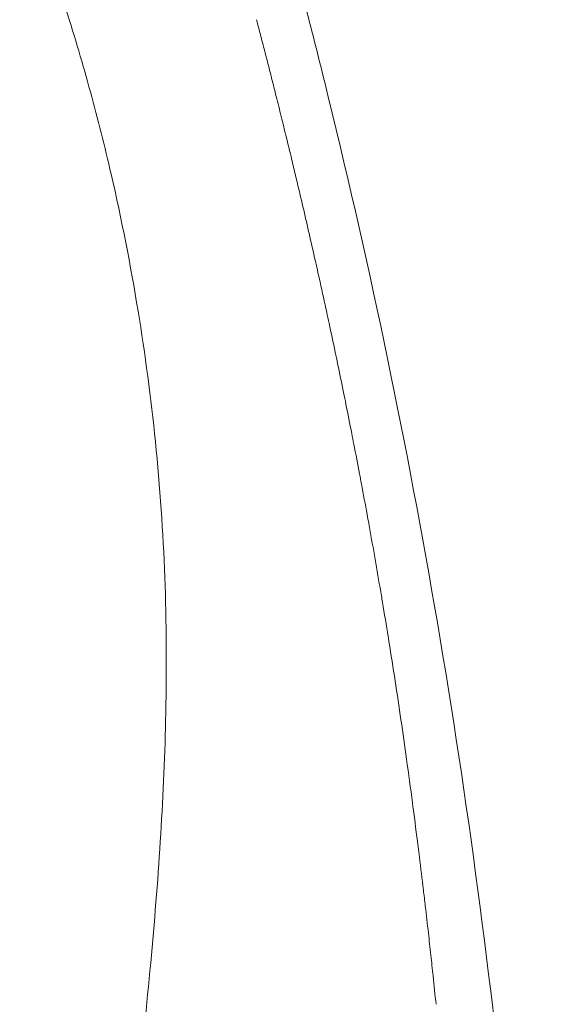
# Model space of a CAD drawing. Units: millimetres. Extents: x 4041 to 4732, y 2969 to 4099.
# Drawn here: x 4102 to 4131, y 3259 to 3312 of the extents above; entities that cross this region are included whole.
import ezdxf

# ---------------------------------------------------------------- set-up
doc = ezdxf.new("R2010")
doc.units = ezdxf.units.MM
doc.header["$MEASUREMENT"] = 0
doc.layers.add('1', color=7, linetype='Continuous', lineweight=15)

msp = doc.modelspace()

# ---------------------------------------------------------------- linework, layer by layer
at = {"layer": '1', "extrusion": (0, 0, -1)}
for centre, radius, start, end in [((-3795.229, 3227.834), 330.736, 165.69817, 165.71235), ((-3840.828, 3233.707), 284.881, 170.85103, 171.70964)]:
    msp.add_arc(centre, radius, start, end, dxfattribs=at)
at = {"layer": '1'}
msp.add_arc((3726.198, 3210.876), 401.819, 13.73192, 13.74234, dxfattribs=at)
for points, knots in [([(4118.814, 3308.337), (4118.507, 3309.591), (4117.865, 3312.162), (4116.534, 3317.288), (4114.008, 3326.511), (4111.639, 3334.365), (4109.956, 3339.661)], [0, 0, 0, 0, 3.873558, 7.948544, 15.889255, 32.558265, 32.558265, 32.558265, 32.558265]), ([(4102.196, 3319.675), (4102.422, 3319.184), (4102.856, 3318.185), (4103.725, 3315.968), (4104.798, 3312.776), (4106.036, 3308.612), (4106.78, 3305.65), (4107.123, 3304.163)], [0, 0, 0, 0, 1.622517, 3.268748, 7.139756, 11.722655, 16.299772, 16.299772, 16.299772, 16.299772]), ([(4130.642, 3187.855), (4130.77, 3193.447), (4130.884, 3204.459), (4130.515, 3225.574), (4128.933, 3250.781), (4125.048, 3280.007), (4121.115, 3298.976), (4118.814, 3308.337)], [0, 0, 0, 0, 16.780322, 33.03429, 63.348801, 92.508872, 121.427785, 121.427785, 121.427785, 121.427785]), ([(4107.123, 3304.163), (4107.686, 3301.725), (4108.625, 3296.944), (4109.587, 3289.697), (4110.087, 3282.476), (4110.139, 3273.245), (4109.534, 3264.19), (4108.356, 3252.863), (4107.187, 3243.582), (4105.873, 3231.458), (4104.797, 3218.753), (4104.253, 3204.442), (4104.346, 3195.244), (4104.467, 3191.354), (4104.467, 3191.353), (4104.467, 3191.352), (4104.467, 3191.351), (4104.521, 3189.623), (4104.574, 3187.894), (4104.575, 3187.848)], [0, 0, 0, 0, 7.505729, 14.611093, 21.919327, 29.212234, 42.289307, 49.126092, 63.379694, 70.348928, 85.711543, 101.622539, 113.298767, 113.298767, 113.298767, 113.302328, 113.302328, 113.302328, 118.489055, 118.489055, 118.489055, 118.489055]), ([(4120.193, 3289.632), (4120.193, 3289.632), (4120.193, 3289.632), (4120.297, 3289.096), (4120.4, 3288.561), (4120.501, 3288.027)], [0.49999926, 0.49999926, 0.49999926, 0.49999926, 0.49999929, 0.49999929, 0.54678562, 0.54678562, 0.54678562, 0.54678562])]:
    msp.add_open_spline(points, degree=3, knots=knots, dxfattribs=at)
for points in [[(4115.188, 3311.574), (4115.108, 3311.879), (4115.028, 3312.183), (4114.948, 3312.486)], [(4115.188, 3311.574), (4115.196, 3311.543), (4115.204, 3311.513), (4115.212, 3311.482)], [(4115.45, 3310.566), (4115.371, 3310.872), (4115.291, 3311.178), (4115.212, 3311.482)], [(4115.45, 3310.566), (4115.458, 3310.535), (4115.466, 3310.504), (4115.474, 3310.472)], [(4115.714, 3309.535), (4115.635, 3309.848), (4115.555, 3310.161), (4115.474, 3310.472)], [(4115.981, 3308.483), (4115.899, 3308.808), (4115.817, 3309.132), (4115.735, 3309.456)], [(4115.981, 3308.483), (4116.07, 3308.128), (4116.16, 3307.77), (4116.249, 3307.409)], [(4116.249, 3307.409), (4116.338, 3307.049), (4116.427, 3306.689), (4116.515, 3306.33)], [(4116.532, 3306.259), (4116.614, 3305.924), (4116.695, 3305.59), (4116.775, 3305.257)], [(4116.81, 3305.115), (4116.798, 3305.162), (4116.787, 3305.21), (4116.775, 3305.257)], [(4116.81, 3305.115), (4116.884, 3304.805), (4116.959, 3304.496), (4117.032, 3304.187)], [(4117.082, 3303.977), (4117.066, 3304.047), (4117.049, 3304.117), (4117.032, 3304.187)], [(4117.082, 3303.977), (4117.15, 3303.691), (4117.218, 3303.406), (4117.285, 3303.121)], [(4117.613, 3301.716), (4117.505, 3302.184), (4117.396, 3302.652), (4117.285, 3303.121)], [(4117.613, 3301.716), (4117.669, 3301.475), (4117.725, 3301.234), (4117.78, 3300.993)], [(4118.125, 3299.476), (4118.011, 3299.982), (4117.896, 3300.488), (4117.78, 3300.993)], [(4118.125, 3299.476), (4118.171, 3299.272), (4118.216, 3299.069), (4118.262, 3298.865)], [(4118.373, 3298.364), (4118.336, 3298.531), (4118.299, 3298.698), (4118.262, 3298.865)], [(4118.373, 3298.364), (4118.494, 3297.819), (4118.613, 3297.275), (4118.731, 3296.733)], [(4118.856, 3296.154), (4118.815, 3296.347), (4118.773, 3296.54), (4118.731, 3296.733)], [(4118.856, 3296.154), (4118.969, 3295.628), (4119.081, 3295.104), (4119.19, 3294.581)], [(4119.32, 3293.963), (4119.277, 3294.169), (4119.234, 3294.375), (4119.191, 3294.581)], [(4119.32, 3293.963), (4119.428, 3293.442), (4119.535, 3292.924), (4119.64, 3292.407)], [(4119.766, 3291.789), (4119.724, 3291.995), (4119.682, 3292.201), (4119.641, 3292.407)], [(4119.765, 3291.789), (4119.872, 3291.259), (4119.977, 3290.732), (4120.08, 3290.205)], [(4120.193, 3289.632), (4120.155, 3289.823), (4120.118, 3290.014), (4120.08, 3290.205)], [(4120.602, 3287.489), (4120.569, 3287.668), (4120.535, 3287.847), (4120.501, 3288.027)], [(4120.602, 3287.489), (4120.706, 3286.94), (4120.807, 3286.391), (4120.907, 3285.844)], [(4120.996, 3285.357), (4120.967, 3285.519), (4120.937, 3285.681), (4120.907, 3285.844)], [(4120.996, 3285.357), (4121.099, 3284.789), (4121.2, 3284.223), (4121.3, 3283.657)], [(4121.374, 3283.233), (4121.349, 3283.374), (4121.325, 3283.516), (4121.3, 3283.657)], [(4121.374, 3283.233), (4121.477, 3282.643), (4121.578, 3282.055), (4121.678, 3281.467)], [(4121.737, 3281.116), (4121.717, 3281.233), (4121.698, 3281.35), (4121.678, 3281.467)], [(4121.737, 3281.116), (4121.84, 3280.501), (4121.942, 3279.887), (4122.041, 3279.273)], [(4122.085, 3279.004), (4122.07, 3279.094), (4122.056, 3279.183), (4122.041, 3279.273)], [(4123.031, 3272.674), (4122.934, 3273.377), (4122.834, 3274.081), (4122.732, 3274.784)], [(4123.35, 3270.323), (4123.246, 3271.107), (4123.139, 3271.89), (4123.031, 3272.674)], [(4123.349, 3270.323), (4123.362, 3270.228), (4123.375, 3270.133), (4123.387, 3270.039)], [(4123.652, 3267.978), (4123.566, 3268.665), (4123.477, 3269.352), (4123.387, 3270.039)], [(4123.652, 3267.978), (4123.676, 3267.785), (4123.7, 3267.593), (4123.724, 3267.401)], [(4123.938, 3265.64), (4123.868, 3266.227), (4123.797, 3266.814), (4123.724, 3267.401)], [(4123.938, 3265.64), (4123.973, 3265.347), (4124.008, 3265.054), (4124.042, 3264.761)], [(4124.208, 3263.314), (4124.154, 3263.796), (4124.098, 3264.279), (4124.042, 3264.761)], [(4124.208, 3263.314), (4124.253, 3262.915), (4124.297, 3262.516), (4124.34, 3262.119)], [(4124.461, 3261.003), (4124.421, 3261.375), (4124.381, 3261.747), (4124.341, 3262.119)], [(4124.461, 3261.003), (4124.515, 3260.492), (4124.568, 3259.983), (4124.62, 3259.474)]]:
    msp.add_open_spline(points, degree=3, dxfattribs=at)

doc.saveas('drawing.dxf')
